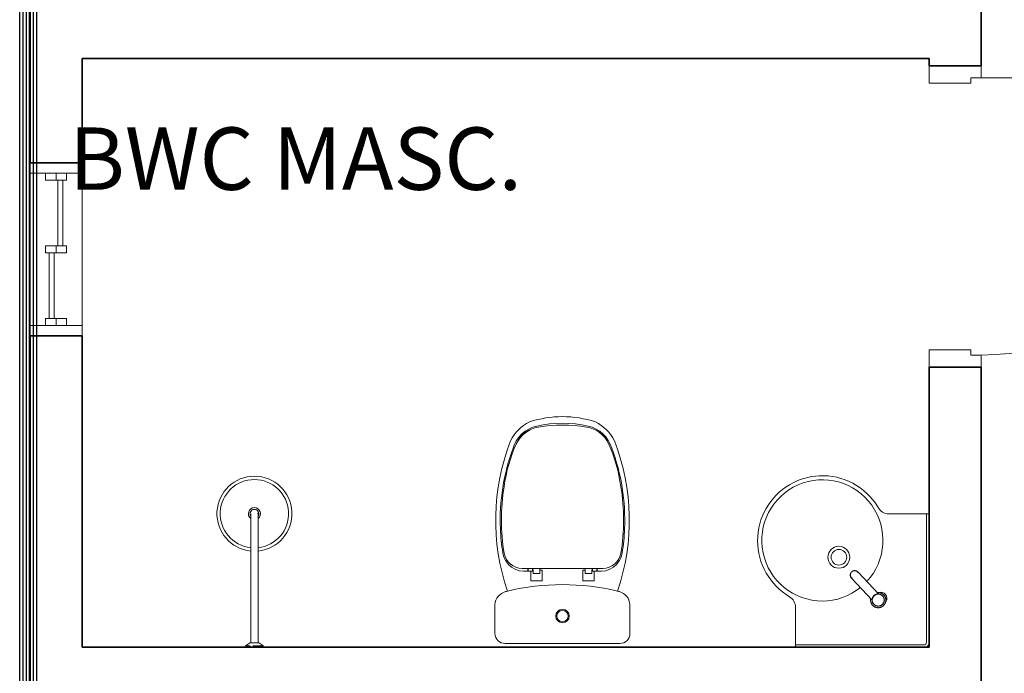
# Model space of a CAD drawing. Extents: x 0 to 243, y 0 to 84.
# Drawn here: x 33 to 36, y 39 to 41 of the extents above; entities that cross this region are included whole.
import ezdxf

# ---------------------------------------------------------------- set-up
doc = ezdxf.new("R2010")
doc.units = 0
doc.header["$LTSCALE"] = 0.75
doc.header["$MEASUREMENT"] = 0
doc.linetypes.add('_Tracejado pequeno', pattern=[0.00225, 0.0015, -0.00075])
for name, color, linetype, lineweight in [('03', 3, 'Continuous', 30), ('A-AREA-IDEN', 7, 'Continuous', 9), ('A-DOOR', 2, 'Continuous', 9), ('A-DOOR-FRAM', 2, 'Continuous', 18), ('A-FLOR', 7, 'Continuous', 9), ('A-GENM', 7, 'Continuous', 9), ('A-GENM-HDLN', 7, 'Continuous', 9), ('A-GLAZ', 2, 'Continuous', 9), ('A-GLAZ-HDLN', 7, '_Tracejado pequeno', 9), ('A-WALL', 7, 'Continuous', 9), ('P-SANR-FIXT', 7, 'Continuous', 9)]:
    doc.layers.add(name, color=color, linetype=linetype, lineweight=lineweight)
doc.styles.add('Arial_8', font='arial.ttf', dxfattribs={"height": 0.08})

# ---------------------------------------------------------------- blocks, each defined once
blk = doc.blocks.new('Deca_Bacia Sanitaria Monte Carlo_P_808_Caixa Acoplada - P_808_Branco Gelo GE17_Dual Flux 3_6plf-5422130-PLANTA BAIXA ELÉTRICO')
at = {"layer": 'P-SANR-FIXT', "color": 8, "true_color": 0x808080}
for p, q in [((-33.8026, -10.8434), (-33.4708, -10.8434)), ((-33.8317, -10.9558), (-33.8317, -10.8725)), ((-33.4417, -10.8725), (-33.4417, -10.9558))]:
    blk.add_line(p, q, dxfattribs=at)
for radius in [0.0194, 0.0164]:
    blk.add_circle((-33.6367, -10.9226), radius, dxfattribs=at)
for centre, radius, start, end in [((-33.8026, -10.8725), 0.0291, 90, 180), ((-33.4708, -10.8725), 0.0291, 0, 90), ((-33.7896, -10.9527), 0.0422, 184.1957, 253.8043), ((-33.4838, -10.9527), 0.0422, 286.1957, 355.8043), ((-33.2004, -11.1994), 0.6294, 161.0173, 201.3319), ((-33.6367, -10.3284), 0.685, 256.0905, 256.5867), ((-33.6367, -10.3284), 0.685, 256.5867, 283.4133), ((-34.073, -11.1994), 0.6294, 338.6681, 18.9827), ((-33.6367, -10.3284), 0.685, 283.4133, 283.9095), ((-33.6804, -11.3771), 0.118, 205.7488, 244.2512), ((-33.5929, -11.3771), 0.118, 295.7488, 334.2512), ((-33.6367, -11.1901), 0.3083, 252.0547, 287.9453)]:
    blk.add_arc(centre, radius, start, end, dxfattribs=at)
blk = doc.blocks.new('Deca_Shared_Assento_P_808 - AP_80_Branco Gelo GE17-5422041-PLANTA BAIXA ELÉTRICO')
at = {"layer": 'P-SANR-FIXT', "color": 8, "true_color": 0x808080}
for p, q in [((-33.7279, -11.0525), (-33.7279, -11.0253)), ((-33.727, -11.024), (-33.6964, -11.024)), ((-33.6954, -11.025), (-33.6954, -11.0544)), ((-33.578, -11.0544), (-33.578, -11.025)), ((-33.577, -11.024), (-33.5464, -11.024)), ((-33.5455, -11.0253), (-33.5455, -11.0525)), ((-33.753, -11.0603), (-33.7021, -11.0603)), ((-33.7366, -11.0525), (-33.7279, -11.0525)), ((-33.7366, -11.0603), (-33.7366, -11.0534)), ((-33.7356, -11.0603), (-33.7356, -11.0535)), ((-33.7279, -11.0525), (-33.7241, -11.0525)), ((-33.7231, -11.0535), (-33.7231, -11.0603)), ((-33.7223, -11.0576), (-33.7212, -11.056)), ((-33.7223, -11.0603), (-33.7223, -11.0576)), ((-33.7212, -11.056), (-33.7212, -11.0469)), ((-33.7202, -11.0454), (-33.7032, -11.0454)), ((-33.7022, -11.0554), (-33.7022, -11.0464)), ((-33.6964, -11.0554), (-33.7022, -11.0554)), ((-33.7022, -11.0554), (-33.7022, -11.0603)), ((-33.7022, -11.0603), (-33.6367, -11.0603)), ((-33.6367, -11.0603), (-33.5712, -11.0603)), ((-33.5712, -11.0554), (-33.577, -11.0554)), ((-33.5712, -11.0554), (-33.5712, -11.0464)), ((-33.5712, -11.0603), (-33.5712, -11.0554)), ((-33.5204, -11.0603), (-33.5712, -11.0603)), ((-33.5532, -11.0454), (-33.5701, -11.0454)), ((-33.5522, -11.056), (-33.5522, -11.0469)), ((-33.5511, -11.0576), (-33.5522, -11.056)), ((-33.5204, -11.0603), (-33.5512, -11.0603)), ((-33.5511, -11.0603), (-33.5511, -11.0576)), ((-33.5503, -11.0535), (-33.5503, -11.0603)), ((-33.5455, -11.0525), (-33.5492, -11.0525)), ((-33.5455, -11.0525), (-33.5368, -11.0525)), ((-33.5378, -11.0603), (-33.5378, -11.0535)), ((-33.5368, -11.0603), (-33.5368, -11.0534))]:
    blk.add_line(p, q, dxfattribs=at)
for centre, radius, start, end in [((-33.727, -11.025), 0.001, 90, 200.7679), ((-33.6964, -11.025), 0.001, 0, 90), ((-33.577, -11.025), 0.001, 90, 180), ((-33.5464, -11.025), 0.001, 339.2321, 90), ((-33.7464, -11.1152), 0.0634, 81.1026, 170.8974), ((-33.753, -11.1133), 0.053, 90, 169.7108), ((-33.7376, -11.0534), 0.001, 0, 90), ((-33.7346, -11.0535), 0.001, 90, 180), ((-33.7241, -11.0535), 0.00105, 0, 90), ((-33.7202, -11.0464), 0.00101, 90, 180), ((-33.7032, -11.0465), 0.00105, 3.2701, 90), ((-33.6964, -11.0544), 0.001, 270, 0), ((-33.577, -11.0544), 0.001, 180, 270), ((-33.5701, -11.0465), 0.00105, 90, 176.7299), ((-33.5532, -11.0464), 0.00101, 0, 90), ((-33.5492, -11.0535), 0.00105, 90, 180), ((-33.5388, -11.0535), 0.001, 0, 90), ((-33.527, -11.1152), 0.0634, 9.1026, 98.8974), ((-33.5358, -11.0534), 0.001, 90, 180), ((-33.5204, -11.1133), 0.053, 10.2892, 90), ((-33.2193, -11.1996), 0.5973, 170.8974, 177.6238), ((-33.2418, -11.2), 0.5714, 170.3036, 189.6964), ((-34.0315, -11.2), 0.5714, 350.3036, 9.6964), ((-34.0541, -11.1996), 0.5973, 2.3762, 9.1026), ((-33.2193, -11.1996), 0.5973, 177.6238, 200.3762), ((-34.0541, -11.1996), 0.5973, 339.6238, 2.3762), ((-33.3763, -11.2406), 0.4325, 187.4021, 204.5979), ((-33.8971, -11.2406), 0.4325, 335.3076, 352.5979), ((-33.6906, -11.381), 0.0925, 196.6783, 257.3217), ((-33.6941, -11.3861), 0.083, 204.5979, 261.4021), ((-33.5819, -11.3826), 0.0868, 279.8946, 333.566), ((-33.5793, -11.3861), 0.083, 278.5979, 335.4021), ((-33.5828, -11.381), 0.0925, 282.6783, 343.3217), ((-33.6366, -11.1413), 0.3383, 257.3217, 282.6783), ((-33.6367, -11.0683), 0.4059, 260.1054, 279.8946)]:
    blk.add_arc(centre, radius, start, end, dxfattribs=at)
blk = doc.blocks.new('Deca_Lavatorio suspenso de canto_L_76_Canto - L_76_17_Branco Gelo GE17-V1-PLANTA BAIXA ELÉTRICO')
at = {"layer": 'P-SANR-FIXT', "color": 8, "true_color": 0x808080}
for p, q in [((-35.1022, -34.258), (-34.9872, -34.258)), ((-34.9938, -34.6282), (-34.9938, -34.258)), ((-34.9872, -34.258), (-34.9872, -34.6321)), ((-35.1258, -34.4845), (-35.1258, -34.488)), ((-35.113, -34.502), (-35.1083, -34.502)), ((-35.3722, -34.643), (-35.3722, -34.528)), ((-35.372, -34.6365), (-35.002, -34.6365)), ((-34.9982, -34.643), (-35.3722, -34.643))]:
    blk.add_line(p, q, dxfattribs=at)
for centre, radius in [((-35.2471, -34.3833), 0.0317), ((-35.2469, -34.3833), 0.0225)]:
    blk.add_circle(centre, radius, dxfattribs=at)
for centre, radius, start, end in [((-35.2952, -34.3307), 0.1829, 92.5943, 120.9012), ((-35.295, -34.3363), 0.1885, 31.4057, 92.5943), ((-35.2942, -34.3356), 0.1876, 120.3941, 239.6059), ((-35.2946, -34.3347), 0.175, 317.2403, 270), ((-35.1022, -34.2226), 0.0355, 206, 270), ((-35.2946, -34.3347), 0.175, 270, 308.9693), ((-35.1258, -34.502), 0.0175, 90, 112.1875), ((-35.1258, -34.502), 0.0175, 90, 112.1875), ((-35.1258, -34.502), 0.0175, 315, 90), ((-35.1258, -34.502), 0.0175, 315, 90), ((-35.4083, -34.528), 0.036, 0, 58), ((-35.1258, -34.502), 0.0175, 285, 290.2248), ((-35.1258, -34.502), 0.0175, 285, 290.2248), ((-35.002, -34.6282), 0.00824, 270, 0), ((-34.9982, -34.6321), 0.0109, 270, 0)]:
    blk.add_arc(centre, radius, start, end, dxfattribs=at)
blk = doc.blocks.new('Chuveiro de parede - Bilbao - DocolChuveiros - 1_2_-5622507-PLANTA BAIXA ELÉTRICO')
at = {"layer": 'P-SANR-FIXT', "color": 8, "true_color": 0x808080}
for p, q in [((-36.9451, -34.3176), (-36.9451, -34.6306)), ((-36.9246, -34.6306), (-36.9246, -34.3176)), ((-36.9472, -34.6306), (-36.9594, -34.6378)), ((-36.9226, -34.6306), (-36.9472, -34.6306)), ((-36.9104, -34.6378), (-36.9226, -34.6306)), ((-36.9605, -34.6398), (-36.9605, -34.6425)), ((-36.9594, -34.6425), (-36.9605, -34.6425)), ((-36.9093, -34.6425), (-36.9605, -34.6425)), ((-36.9582, -34.6388), (-36.9471, -34.6388)), ((-36.9471, -34.6388), (-36.9582, -34.6388)), ((-36.9566, -34.6425), (-36.9582, -34.6425)), ((-36.9582, -34.6425), (-36.9566, -34.6425)), ((-36.9346, -34.6388), (-36.9391, -34.6388)), ((-36.9115, -34.6388), (-36.9336, -34.6388)), ((-36.9249, -34.6392), (-36.9249, -34.6378)), ((-36.9248, -34.6388), (-36.9115, -34.6388)), ((-36.9093, -34.6425), (-36.9093, -34.6398))]:
    blk.add_line(p, q, dxfattribs=at)
at = {"layer": 'P-SANR-FIXT', "color": 8, "true_color": 0x808080, "flags": 128}
for points in [[(-36.9451, -34.2576), (-36.9451, -34.2577), (-36.9451, -34.2578), (-36.9451, -34.2581), (-36.9451, -34.2584), (-36.9451, -34.2588), (-36.9451, -34.2594), (-36.9451, -34.26), (-36.9451, -34.2607), (-36.9451, -34.2615), (-36.9451, -34.2624), (-36.9451, -34.2634), (-36.9451, -34.2644), (-36.9451, -34.2656), (-36.9451, -34.2668), (-36.9451, -34.2681), (-36.9451, -34.2695), (-36.9451, -34.271), (-36.9451, -34.2725), (-36.9451, -34.2742), (-36.9451, -34.2758), (-36.9451, -34.2776), (-36.9451, -34.2794), (-36.9451, -34.2813), (-36.9451, -34.2832), (-36.9451, -34.2852), (-36.9451, -34.2873), (-36.9451, -34.2894), (-36.9451, -34.2915), (-36.9451, -34.2937), (-36.9451, -34.2959), (-36.9451, -34.2982), (-36.9451, -34.3004), (-36.9451, -34.3028), (-36.9451, -34.3051), (-36.9451, -34.3074), (-36.9451, -34.3098), (-36.9451, -34.3122), (-36.9451, -34.3146), (-36.9451, -34.317), (-36.9451, -34.3176)], [(-36.9246, -34.3176), (-36.9246, -34.3152), (-36.9246, -34.3128), (-36.9246, -34.3105), (-36.9246, -34.3081), (-36.9246, -34.3057), (-36.9246, -34.3034), (-36.9246, -34.3011), (-36.9246, -34.2988), (-36.9246, -34.2965), (-36.9246, -34.2943), (-36.9246, -34.2921), (-36.9246, -34.2899), (-36.9246, -34.2878), (-36.9246, -34.2858), (-36.9246, -34.2838), (-36.9246, -34.2818), (-36.9246, -34.2799), (-36.9246, -34.2781), (-36.9246, -34.2763), (-36.9246, -34.2746), (-36.9246, -34.273), (-36.9246, -34.2714), (-36.9246, -34.2699), (-36.9246, -34.2685), (-36.9246, -34.2672), (-36.9246, -34.2659), (-36.9246, -34.2647), (-36.9246, -34.2636), (-36.9246, -34.2626), (-36.9246, -34.2617), (-36.9246, -34.2609), (-36.9246, -34.2602), (-36.9246, -34.2595), (-36.9246, -34.259), (-36.9246, -34.2585), (-36.9246, -34.2582), (-36.9246, -34.2579), (-36.9246, -34.2577), (-36.9246, -34.2576), (-36.9246, -34.2576)], [(-36.9605, -34.6398), (-36.9605, -34.6397), (-36.9605, -34.6396), (-36.9605, -34.6395), (-36.9605, -34.6394), (-36.9604, -34.6394), (-36.9604, -34.6393), (-36.9604, -34.6392), (-36.9604, -34.6391), (-36.9603, -34.639), (-36.9603, -34.6389), (-36.9603, -34.6388), (-36.9602, -34.6387), (-36.9602, -34.6387), (-36.9601, -34.6386), (-36.9601, -34.6385), (-36.96, -34.6384), (-36.96, -34.6384), (-36.9599, -34.6383), (-36.9599, -34.6382), (-36.9598, -34.6381), (-36.9597, -34.6381), (-36.9597, -34.638), (-36.9596, -34.638), (-36.9595, -34.6379), (-36.9594, -34.6379), (-36.9594, -34.6378)], [(-36.9104, -34.6378), (-36.9103, -34.6379), (-36.9103, -34.6379), (-36.9102, -34.638), (-36.9101, -34.638), (-36.91, -34.6381), (-36.91, -34.6382), (-36.9099, -34.6382), (-36.9099, -34.6383), (-36.9098, -34.6384), (-36.9097, -34.6384), (-36.9097, -34.6385), (-36.9096, -34.6386), (-36.9096, -34.6387), (-36.9095, -34.6388), (-36.9095, -34.6388), (-36.9095, -34.6389), (-36.9094, -34.639), (-36.9094, -34.6391), (-36.9094, -34.6392), (-36.9093, -34.6393), (-36.9093, -34.6394), (-36.9093, -34.6395), (-36.9093, -34.6396), (-36.9093, -34.6396), (-36.9093, -34.6397), (-36.9093, -34.6398)]]:
    blk.add_lwpolyline(points, dxfattribs=at)
at = {"layer": 'P-SANR-FIXT', "color": 8, "true_color": 0x808080}
for radius, start, end in [(0.1083, 90, 264.5165), (0.1083, 275.5115, 90), (0.0987, 90, 263.9537), (0.0987, 276.0707, 90), (0.0175, 90, 232.744), (0.0126, 90, 208.3073), (0.0175, 307.256, 90), (0.0126, 331.6927, 90), (0.0102, 0, 15)]:
    blk.add_arc((-36.9349, -34.2576), radius, start, end, dxfattribs=at)
blk = doc.blocks.new('Int_ Simple - Imposte haute - P04 _0_80m x 2_50m_-5735002-PLANTA BAIXA ELÉTRICO')
at = {"layer": 'A-DOOR'}
blk.add_line((0.365, -0.075), (0.365, -0.875), dxfattribs=at)
blk.add_arc((0.365, -0.075), 0.8, 180, 270, dxfattribs=at)
at = {"layer": 'A-DOOR-FRAM'}
for p, q in [((-0.42, 0.075), (-0.47, 0.075)), ((-0.42, -0.045), (-0.42, 0.075)), ((0.4, 0.075), (0.35, 0.075)), ((0.35, 0.075), (0.35, -0.045)), ((-0.435, -0.075), (-0.435, -0.045)), ((-0.435, -0.045), (-0.42, -0.045)), ((0.35, -0.045), (0.365, -0.045)), ((0.365, -0.045), (0.365, -0.075)), ((-0.47, -0.075), (-0.435, -0.075)), ((0.365, -0.075), (0.4, -0.075))]:
    blk.add_line(p, q, dxfattribs=at)
blk = doc.blocks.new('Torneira de mesa Bacteria-free para lavatorio - Pressmatic Alfa - DocolMatic - 1_2_-V24-PLANTA BAIXA ELÉTRICO')
at = {"layer": 'P-SANR-FIXT', "color": 8, "true_color": 0x808080}
for p, q in [((-0.013, -0.0121), (-0.013, -0.0989)), ((0.013, -0.0989), (0.013, -0.0121)), ((-0.011, -0.0977), (-0.0113, -0.0994)), ((0.0113, -0.0995), (0.011, -0.0977))]:
    blk.add_line(p, q, dxfattribs=at)
at = {"layer": 'P-SANR-FIXT', "color": 8, "true_color": 0x808080, "flags": 128}
for points in [[(0.022, 0), (0.022, 0.0009), (0.0219, 0.0018), (0.0219, 0.0026), (0.0217, 0.0035), (0.0216, 0.0044), (0.0214, 0.0052), (0.0212, 0.0061), (0.0209, 0.0069), (0.0206, 0.0078), (0.0203, 0.0086), (0.0199, 0.0094), (0.0195, 0.0102), (0.0191, 0.0109), (0.0187, 0.0117), (0.0182, 0.0124), (0.0177, 0.0131), (0.0171, 0.0138), (0.0166, 0.0145), (0.016, 0.0152), (0.0153, 0.0158), (0.0147, 0.0164), (0.014, 0.017), (0.0133, 0.0175), (0.0126, 0.018), (0.0119, 0.0185), (0.0111, 0.019), (0.0104, 0.0194), (0.0096, 0.0198), (0.0088, 0.0202), (0.008, 0.0205), (0.0072, 0.0208), (0.0063, 0.0211), (0.0055, 0.0213), (0.0046, 0.0215), (0.0037, 0.0217), (0.0029, 0.0218), (0.002, 0.0219), (0.0011, 0.022), (0.0002, 0.022), (-0.0006, 0.022), (-0.0015, 0.022), (-0.0024, 0.0219), (-0.0033, 0.0218), (-0.0041, 0.0216), (-0.005, 0.0214), (-0.0059, 0.0212), (-0.0067, 0.021), (-0.0075, 0.0207), (-0.0084, 0.0204), (-0.0092, 0.02), (-0.01, 0.0196), (-0.0107, 0.0192), (-0.0115, 0.0188), (-0.0122, 0.0183), (-0.013, 0.0178), (-0.0137, 0.0173), (-0.0143, 0.0167), (-0.015, 0.0161), (-0.0156, 0.0155), (-0.0162, 0.0149), (-0.0168, 0.0142), (-0.0174, 0.0135), (-0.0179, 0.0128), (-0.0184, 0.0121), (-0.0189, 0.0113), (-0.0193, 0.0106), (-0.0197, 0.0098), (-0.0201, 0.009), (-0.0204, 0.0082), (-0.0207, 0.0074), (-0.021, 0.0065), (-0.0213, 0.0057), (-0.0215, 0.0048), (-0.0217, 0.004), (-0.0218, 0.0031), (-0.0219, 0.0022), (-0.022, 0.0014), (-0.022, 0.0005), (-0.022, 0)], [(-0.022, 0), (-0.022, -0.0009), (-0.0219, -0.0018), (-0.0219, -0.0026), (-0.0217, -0.0035), (-0.0216, -0.0044), (-0.0214, -0.0052), (-0.0212, -0.0061), (-0.0209, -0.0069), (-0.0206, -0.0078), (-0.0203, -0.0086), (-0.0199, -0.0094), (-0.0195, -0.0102), (-0.0191, -0.0109), (-0.0187, -0.0117), (-0.0182, -0.0124), (-0.0177, -0.0131), (-0.0171, -0.0138), (-0.0166, -0.0145), (-0.016, -0.0152), (-0.0153, -0.0158), (-0.0147, -0.0164), (-0.014, -0.017), (-0.0133, -0.0175), (-0.0126, -0.018)], [(0.0174, 0), (0.0173, 0.0007), (0.0173, 0.0014), (0.0172, 0.0021), (0.0171, 0.0028), (0.017, 0.0034), (0.0169, 0.0041), (0.0167, 0.0048), (0.0165, 0.0055), (0.0162, 0.0061), (0.016, 0.0068), (0.0157, 0.0074), (0.0154, 0.008), (0.0151, 0.0086), (0.0147, 0.0092), (0.0143, 0.0098), (0.0139, 0.0104), (0.0135, 0.0109), (0.0131, 0.0114), (0.0126, 0.012), (0.0121, 0.0125), (0.0116, 0.0129), (0.0111, 0.0134), (0.0105, 0.0138), (0.01, 0.0142), (0.0094, 0.0146), (0.0088, 0.015), (0.0082, 0.0153), (0.0076, 0.0156), (0.0069, 0.0159), (0.0063, 0.0162), (0.0056, 0.0164), (0.005, 0.0166), (0.0043, 0.0168), (0.0036, 0.017), (0.003, 0.0171), (0.0023, 0.0172), (0.0016, 0.0173), (0.0009, 0.0173), (0.0002, 0.0174), (-0.0005, 0.0174), (-0.0012, 0.0173), (-0.0019, 0.0173), (-0.0026, 0.0172), (-0.0033, 0.0171), (-0.0039, 0.0169), (-0.0046, 0.0167), (-0.0053, 0.0165), (-0.0059, 0.0163), (-0.0066, 0.0161), (-0.0072, 0.0158), (-0.0078, 0.0155), (-0.0085, 0.0152), (-0.0091, 0.0148), (-0.0096, 0.0144), (-0.0102, 0.014), (-0.0108, 0.0136), (-0.0113, 0.0132), (-0.0118, 0.0127), (-0.0123, 0.0122), (-0.0128, 0.0117), (-0.0133, 0.0112), (-0.0137, 0.0107), (-0.0141, 0.0101), (-0.0145, 0.0095), (-0.0149, 0.0089), (-0.0152, 0.0083), (-0.0155, 0.0077), (-0.0158, 0.0071), (-0.0161, 0.0065), (-0.0164, 0.0058), (-0.0166, 0.0052), (-0.0168, 0.0045), (-0.0169, 0.0038), (-0.0171, 0.0031), (-0.0172, 0.0024), (-0.0173, 0.0018), (-0.0173, 0.0011), (-0.0174, 0.0004), (-0.0174, 0)], [(-0.0174, 0), (-0.0173, -0.0007), (-0.0173, -0.0014), (-0.0172, -0.0021), (-0.0171, -0.0028), (-0.017, -0.0034), (-0.0169, -0.0041), (-0.0167, -0.0048), (-0.0165, -0.0055), (-0.0162, -0.0061), (-0.016, -0.0068), (-0.0157, -0.0074), (-0.0154, -0.008), (-0.0151, -0.0086), (-0.0147, -0.0092), (-0.0143, -0.0098), (-0.0139, -0.0104), (-0.0135, -0.0109), (-0.0131, -0.0114), (-0.0126, -0.012), (-0.0121, -0.0125), (-0.0116, -0.0129), (-0.0111, -0.0134), (-0.0105, -0.0138), (-0.01, -0.0142), (-0.0094, -0.0146), (-0.0088, -0.015), (-0.0082, -0.0153), (-0.0076, -0.0156), (-0.0069, -0.0159), (-0.0063, -0.0162), (-0.0056, -0.0164), (-0.005, -0.0166), (-0.0043, -0.0168), (-0.0036, -0.017), (-0.003, -0.0171), (-0.0023, -0.0172), (-0.0016, -0.0173), (-0.0009, -0.0173), (-0.0002, -0.0174), (0.0005, -0.0174), (0.0012, -0.0173), (0.0019, -0.0173), (0.0026, -0.0172), (0.0033, -0.0171), (0.0039, -0.0169), (0.0046, -0.0167), (0.0053, -0.0165), (0.0059, -0.0163), (0.0066, -0.0161), (0.0072, -0.0158), (0.0078, -0.0155), (0.0085, -0.0152), (0.0091, -0.0148), (0.0096, -0.0144), (0.0102, -0.014), (0.0108, -0.0136), (0.0113, -0.0132), (0.0118, -0.0127), (0.0123, -0.0122), (0.0128, -0.0117), (0.0133, -0.0112), (0.0137, -0.0107), (0.0141, -0.0101), (0.0145, -0.0095), (0.0149, -0.0089), (0.0152, -0.0083), (0.0155, -0.0077), (0.0158, -0.0071), (0.0161, -0.0065), (0.0164, -0.0058), (0.0166, -0.0052), (0.0168, -0.0045), (0.0169, -0.0038), (0.0171, -0.0031), (0.0172, -0.0024), (0.0173, -0.0018), (0.0173, -0.0011), (0.0174, -0.0004), (0.0174, 0)], [(0.013, -0.0178), (0.0137, -0.0173), (0.0143, -0.0167), (0.015, -0.0161), (0.0156, -0.0155), (0.0162, -0.0149), (0.0168, -0.0142), (0.0174, -0.0135), (0.0179, -0.0128), (0.0184, -0.0121), (0.0189, -0.0113), (0.0193, -0.0106), (0.0197, -0.0098), (0.0201, -0.009), (0.0204, -0.0082), (0.0207, -0.0074), (0.021, -0.0065), (0.0213, -0.0057), (0.0215, -0.0048), (0.0217, -0.004), (0.0218, -0.0031), (0.0219, -0.0022), (0.022, -0.0014), (0.022, -0.0005), (0.022, 0)], [(-0.013, -0.0989), (-0.0127, -0.1018), (-0.0118, -0.1044), (-0.0107, -0.1064), (-0.0095, -0.1078), (-0.0084, -0.1088), (-0.0075, -0.1096), (-0.0067, -0.1101), (-0.006, -0.1105), (-0.0054, -0.1108), (-0.0049, -0.111), (-0.0044, -0.1112), (-0.0041, -0.1113), (-0.0037, -0.1114), (-0.0034, -0.1115), (-0.0031, -0.1116), (-0.0029, -0.1116), (-0.0027, -0.1117), (-0.0025, -0.1117), (-0.0023, -0.1118), (-0.0021, -0.1118), (-0.0019, -0.1118), (-0.0018, -0.1119), (-0.0017, -0.1119), (-0.0015, -0.1119), (-0.0014, -0.1119), (-0.0013, -0.1119), (-0.0012, -0.1119), (-0.0011, -0.1119), (-0.0009, -0.1119), (-0.0008, -0.112), (-0.0007, -0.112), (-0.0007, -0.112), (-0.0006, -0.112), (-0.0005, -0.112), (-0.0004, -0.112), (-0.0003, -0.112), (-0.0002, -0.112), (-0.0001, -0.112), (0, -0.112), (0, -0.112)], [(0.013, -0.0989), (0.0127, -0.1018), (0.0118, -0.1044), (0.0107, -0.1064), (0.0095, -0.1078), (0.0084, -0.1088), (0.0075, -0.1096), (0.0067, -0.1101), (0.006, -0.1105), (0.0054, -0.1108), (0.0049, -0.111), (0.0044, -0.1112), (0.0041, -0.1113), (0.0037, -0.1114), (0.0034, -0.1115), (0.0031, -0.1116), (0.0029, -0.1116), (0.0027, -0.1117), (0.0025, -0.1117), (0.0023, -0.1118), (0.0021, -0.1118), (0.0019, -0.1118), (0.0018, -0.1119), (0.0017, -0.1119), (0.0015, -0.1119), (0.0014, -0.1119), (0.0013, -0.1119), (0.0012, -0.1119), (0.0011, -0.1119), (0.0009, -0.1119), (0.0008, -0.112), (0.0007, -0.112), (0.0007, -0.112), (0.0006, -0.112), (0.0005, -0.112), (0.0004, -0.112), (0.0003, -0.112), (0.0002, -0.112), (0.0001, -0.112), (0, -0.112), (0, -0.112)]]:
    blk.add_lwpolyline(points, dxfattribs=at)
at = {"layer": 'P-SANR-FIXT', "color": 8, "true_color": 0x808080}
for radius, start, end in [(0.022, 171.8962, 180), (0.022, 136.5313, 162.396), (0.0178, 360, 180), (0.0178, 180, 224.4296), (0.0177, 0, 180), (0.0174, 169.4277, 180), (0.0174, 24.759, 155.241), (0.022, 108, 120.059), (0.022, 96.7496, 101.378), (0.022, 360, 79.9409), (0.0174, 360, 10.5723), (0.022, 180, 232.7996), (0.0177, 180, 360), (0.0174, 180, 190.5723), (0.0174, 204.759, 335.241), (0.0177, 225, 238.0542), (0.0177, 240.7491, 254.968), (0.0177, 285.0317, 299.2509), (0.0178, 301.9458, 315), (0.0178, 315.5659, 360), (0.022, 316.5313, 342.396), (0.0174, 349.4277, 360), (0.022, 350.6109, 360)]:
    blk.add_arc((0, 0), radius, start, end, dxfattribs=at)
for points, knots in [([(-0.0129, -0.0122), (-0.0129, -0.0122), (-0.013, -0.0121), (-0.013, -0.0121), (-0.0129, -0.0122), (-0.0128, -0.0123), (-0.0127, -0.0124), (-0.0126, -0.0125), (-0.0124, -0.0127), (-0.012, -0.013), (-0.0116, -0.0135), (-0.0111, -0.0139), (-0.0105, -0.0143), (-0.0097, -0.0149), (-0.0087, -0.0155), (-0.0075, -0.0161), (-0.0066, -0.0165), (-0.0056, -0.0168), (-0.0046, -0.0172), (-0.0035, -0.0174), (-0.002, -0.0177), (-0.0008, -0.0178), (0, -0.0178)], [0.4444444, 0.4444444, 0.4444444, 0.4444444, 0.4722222, 0.5, 0.5277778, 0.5416667, 0.5555556, 0.5694444, 0.5833333, 0.6111111, 0.6388889, 0.6666667, 0.6944444, 0.7222222, 0.7777778, 0.8055556, 0.8333333, 0.8611111, 0.8888889, 0.9166667, 0.9444444, 1, 1, 1, 1]), ([(0, -0.0178), (0.0008, -0.0178), (0.002, -0.0177), (0.0035, -0.0174), (0.0046, -0.0172), (0.0056, -0.0168), (0.0066, -0.0165), (0.0075, -0.0161), (0.0087, -0.0155), (0.0097, -0.0149), (0.0105, -0.0143), (0.0111, -0.0139), (0.0116, -0.0135), (0.012, -0.013), (0.0124, -0.0127), (0.0126, -0.0125), (0.0127, -0.0124), (0.0128, -0.0123), (0.0129, -0.0122), (0.013, -0.0121), (0.013, -0.0121), (0.0129, -0.0122), (0.0129, -0.0122)], [0, 0, 0, 0, 0.0555556, 0.0833333, 0.1111111, 0.1388889, 0.1666667, 0.1944444, 0.2222222, 0.2777778, 0.3055556, 0.3333333, 0.3611111, 0.3888889, 0.4166667, 0.4305556, 0.4444444, 0.4583333, 0.4722222, 0.5, 0.5277778, 0.5555556, 0.5555556, 0.5555556, 0.5555556]), ([(0, -0.112), (0.0011, -0.112), (0.0033, -0.1117), (0.0063, -0.1104), (0.0088, -0.1084), (0.0106, -0.1059), (0.0115, -0.1033), (0.0115, -0.1017), (0.0115, -0.101)], [-1, -1, -1, -1, -0.8333333, -0.6666667, -0.5, -0.3333333, -0.1666667, -0.0580156, -0.0580156, -0.0580156, -0.0580156])]:
    blk.add_open_spline(points, degree=3, knots=knots, dxfattribs=at)
blk.add_open_spline([(-0.0114, -0.103), (-0.0113, -0.1039), (-0.0106, -0.1059), (-0.0088, -0.1084), (-0.0063, -0.1104), (-0.0033, -0.1117), (-0.0011, -0.112), (0, -0.112)], degree=3, dxfattribs=at)
blk = doc.blocks.new('JANELA - fachada 2-5736918-PLANTA BAIXA ELÉTRICO')
at = {"layer": 'A-GENM', "color": 1, "true_color": 0xff0000}
for p, q in [((-0.2, 0.03), (-0.22, 0.03)), ((-0.22, 0.03), (-0.22, -0.03)), ((-0.2, -0.03), (-0.2, 0.03)), ((0.01, 0.03), (-0.01, 0.03)), ((-0.01, 0.03), (-0.01, -0.03)), ((0.01, -0.03), (0.01, 0.03)), ((0.22, 0.03), (0.2, 0.03)), ((0.2, 0.03), (0.2, -0.03)), ((0.22, -0.03), (0.22, 0.03)), ((-0.22, -0.03), (-0.2, -0.03)), ((-0.01, -0.03), (0.01, -0.03)), ((0.2, -0.03), (0.22, -0.03))]:
    blk.add_line(p, q, dxfattribs=at)
at = {"layer": 'A-GENM-HDLN'}
for p, q in [((-0.22, 0), (-0.2, 0)), ((-0.01, 0), (0.01, 0)), ((0.2, 0), (0.22, 0))]:
    blk.add_line(p, q, dxfattribs=at)
at = {"layer": 'A-GLAZ', "lineweight": 18}
for p, q in [((-0.22, 0.075), (-0.25, 0.075)), ((-0.22, 0.03), (-0.22, 0.075)), ((0.25, 0.075), (0.22, 0.075)), ((0.22, 0.075), (0.22, 0.03)), ((-0.01, 0.02), (-0.2, 0.02)), ((-0.2, 0.005), (-0.01, 0.005)), ((0.2, -0.005), (0.01, -0.005)), ((0.01, -0.02), (0.2, -0.02)), ((-0.22, -0.075), (-0.22, -0.03)), ((0.22, -0.03), (0.22, -0.075)), ((-0.25, -0.075), (-0.22, -0.075)), ((0.22, -0.075), (0.25, -0.075))]:
    blk.add_line(p, q, dxfattribs=at)
at = {"layer": 'A-GLAZ'}
for p, q in [((-0.22, 0.075), (0.22, 0.075)), ((0.22, -0.075), (-0.22, -0.075))]:
    blk.add_line(p, q, dxfattribs=at)
at = {"layer": 'A-GLAZ-HDLN'}
for p, q in [((-0.25, -0.075), (-0.25, 0.075)), ((-0.25, 0.075), (-0.22, 0.075)), ((-0.22, 0.075), (-0.22, -0.075)), ((0.22, -0.075), (0.22, 0.075)), ((0.22, 0.075), (0.25, 0.075)), ((0.25, 0.075), (0.25, -0.075)), ((-0.2, 0.005), (-0.2, 0.02)), ((-0.2, 0.02), (-0.01, 0.02)), ((-0.01, 0.005), (-0.2, 0.005)), ((-0.01, 0.02), (-0.01, 0.005)), ((0.01, -0.02), (0.01, -0.005)), ((0.01, -0.005), (0.2, -0.005)), ((0.2, -0.02), (0.01, -0.02)), ((0.2, -0.005), (0.2, -0.02)), ((-0.22, -0.075), (-0.25, -0.075)), ((0.25, -0.075), (0.22, -0.075))]:
    blk.add_line(p, q, dxfattribs=at)

msp = doc.modelspace()

# ---------------------------------------------------------------- linework, layer by layer
msp.add_lwpolyline([(33.0585, 31.0014), (33.0585, 42.6872), (35.6552, 42.6872), (35.6552, 44.6852), (39.5498, 44.6852), (39.5498, 42.6862), (54.4068, 42.6862), (54.4068, 34.1553)])
at = {"layer": '03'}
for points in [[(33.0285, 31.0014), (33.0285, 42.7172), (35.6252, 42.7172), (35.6252, 44.7152), (39.5798, 44.7152), (39.5798, 42.7162), (54.4368, 42.7162), (54.4368, 34.1553)], [(33.0385, 31.0014), (33.0385, 42.7072), (35.6352, 42.7072), (35.6352, 44.7052), (39.5698, 44.7052), (39.5698, 42.7062), (54.4268, 42.7062), (54.4268, 34.1553)], [(33.0485, 31.0014), (33.0485, 42.6972), (35.6452, 42.6972), (35.6452, 44.6952), (39.5598, 44.6952), (39.5598, 42.6962), (54.4168, 42.6962), (54.4168, 34.1553)], [(33.0685, 31.0014), (33.0685, 42.6772), (35.6652, 42.6772), (35.6652, 44.6752), (39.5398, 44.6752), (39.5398, 42.6762), (54.3968, 42.6762), (54.3968, 34.1553)], [(33.0785, 31.0014), (33.0785, 42.6672), (35.6752, 42.6672), (35.6752, 44.6652), (39.5298, 44.6652), (39.5298, 42.6662), (54.3868, 42.6662), (54.3868, 34.1553)]]:
    msp.add_lwpolyline(points, dxfattribs=at)
at = {"layer": 'A-FLOR', "color": 9, "true_color": 0xc0c0c0}
msp.add_line((33.0562, 62.7953), (33.0562, 21.0999), dxfattribs=at)
at = {"layer": 'A-WALL', "lineweight": 35}
for p, q in [((33.0585, 41.4962), (33.0585, 40.3862)), ((35.8052, 40.6662), (35.8052, 40.8462)), ((33.2085, 40.3862), (33.2085, 40.6872)), ((33.2085, 40.6872), (35.6552, 40.6872)), ((35.6552, 40.6872), (35.6552, 40.6662)), ((35.6552, 40.6662), (35.8052, 40.6662)), ((33.0585, 40.3862), (33.2085, 40.3862)), ((33.0585, 39.8862), (33.0585, 38.4362)), ((33.2085, 39.8862), (33.0585, 39.8862)), ((33.2085, 38.9872), (33.2085, 39.8862)), ((35.6552, 39.7962), (35.6552, 38.9872)), ((35.8052, 39.7962), (35.6552, 39.7962)), ((35.8052, 37.8552), (35.8052, 39.7962)), ((35.6552, 38.9872), (33.2085, 38.9872))]:
    msp.add_line(p, q, dxfattribs=at)

# ---------------------------------------------------------------- block references
at = {"layer": 'A-DOOR', "rotation": 89.99999999999993}
msp.add_blockref('Int_ Simple - Imposte haute - P04 _0_80m x 2_50m_-5735002-PLANTA BAIXA ELÉTRICO', (35.7302, 40.2662), dxfattribs=at)
at = {"layer": 'A-GLAZ', "rotation": 269.9999999999999}
msp.add_blockref('JANELA - fachada 2-5736918-PLANTA BAIXA ELÉTRICO', (33.1335, 40.1362), dxfattribs=at)
at = {"layer": 'P-SANR-FIXT', "color": 8, "true_color": 0x808080}
for name, p, rotation in [('Deca_Bacia Sanitaria Monte Carlo_P_808_Caixa Acoplada - P_808_Branco Gelo GE17_Dual Flux 3_6plf-5422130-PLANTA BAIXA ELÉTRICO', (0.9595, 28.1548), 180), ('Deca_Shared_Assento_P_808 - AP_80_Branco Gelo GE17-5422041-PLANTA BAIXA ELÉTRICO', (0.9595, 28.1548), 180), ('Torneira de mesa Bacteria-free para lavatorio - Pressmatic Alfa - DocolMatic - 1_2_-V24-PLANTA BAIXA ELÉTRICO', (35.5081, 39.1236), 223.1921944902496)]:
    msp.add_blockref(name, p, dxfattribs=dict(at, rotation=rotation))
for name in ['Chuveiro de parede - Bilbao - DocolChuveiros - 1_2_-5622507-PLANTA BAIXA ELÉTRICO', 'Deca_Lavatorio suspenso de canto_L_76_Canto - L_76_17_Branco Gelo GE17-V1-PLANTA BAIXA ELÉTRICO']:
    msp.add_blockref(name, (70.6414, 73.6306), dxfattribs=at)

# ---------------------------------------------------------------- texts
at = {"layer": 'A-AREA-IDEN', "insert": (33.171, 40.4882), "char_height": 0.18, "width": 1.747679, "attachment_point": 1, "style": 'Arial_8'}
msp.add_mtext('BWC MASC.', dxfattribs=at)

doc.saveas('drawing.dxf')
